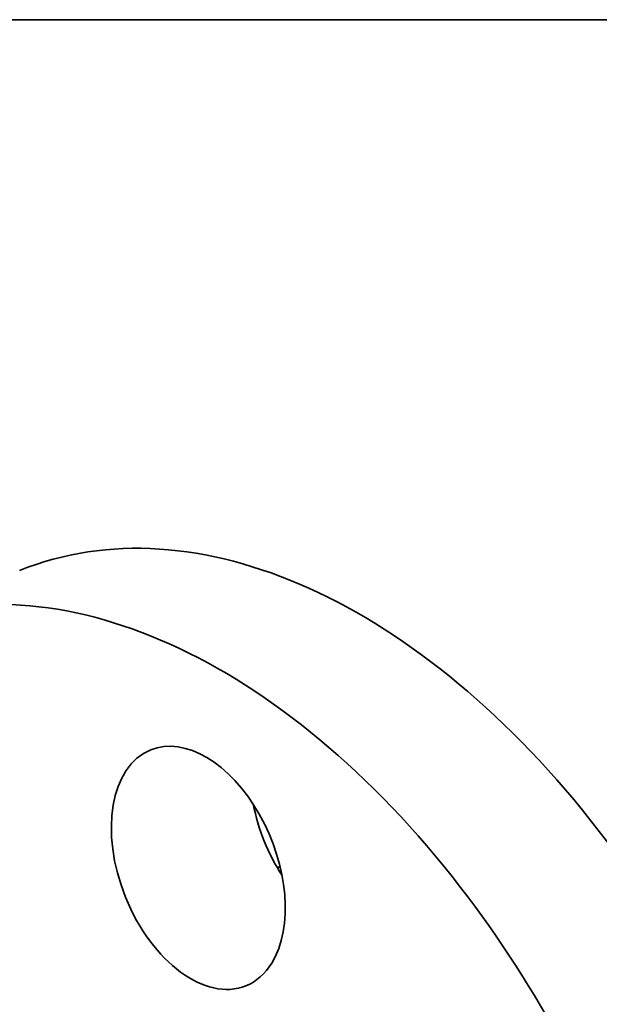
# Model space of a CAD drawing. Extents: x 0 to 10.8, y 0 to 8.3.
# Drawn here: x 7.7 to 8.9, y 6.2 to 8.3 of the extents above; entities that cross this region are included whole.
import ezdxf

# ---------------------------------------------------------------- set-up
doc = ezdxf.new("R2010")
doc.units = 0
doc.header["$MEASUREMENT"] = 0
doc.layers.get('0').update_dxf_attribs({"lineweight": 13})
doc.layers.add('1', color=7, linetype='Continuous', lineweight=13)

msp = doc.modelspace()

# ---------------------------------------------------------------- linework, layer by layer
at = {"color": 7, "lineweight": 35, "ltscale": 0.03937}
for centre, major_axis, start_param, end_param in [((8.3433, 5.614), (0.605, -1.4996), 1.998424, 3.141619), ((8.0571, 5.4985), (0.605, -1.4996), 1.998424, 3.141619), ((8.0571, 5.4985), (0.605, -1.4996), 3.141619, 6.283211), ((8.1067, 6.5), (0.0982, -0.2434), 0.427628, 3.141474), ((8.1067, 6.5), (0.0982, -0.2434), 3.141474, 6.283066), ((8.3929, 6.6155), (0.0982, -0.2434), 4.40602, 5.018758), ((8.3433, 5.614), (0.605, -1.4996), 0.000026, 1.998424), ((8.4711, 5.6655), (0.3274, -0.8115), 2.895288, 2.90749), ((8.0571, 5.4985), (0.605, -1.4996), 0.000026, 1.998424), ((8.1067, 6.5), (0.0982, -0.2434), 6.283066, 6.710813)]:
    msp.add_ellipse(centre, major_axis=major_axis, ratio=0.616564, start_param=start_param, end_param=end_param, dxfattribs=at)
at = {"layer": '1', "color": 7, "lineweight": 35, "ltscale": 0.03937}
msp.add_line((0.25, 8.25), (10.75, 8.25), dxfattribs=at)

doc.saveas('drawing.dxf')
